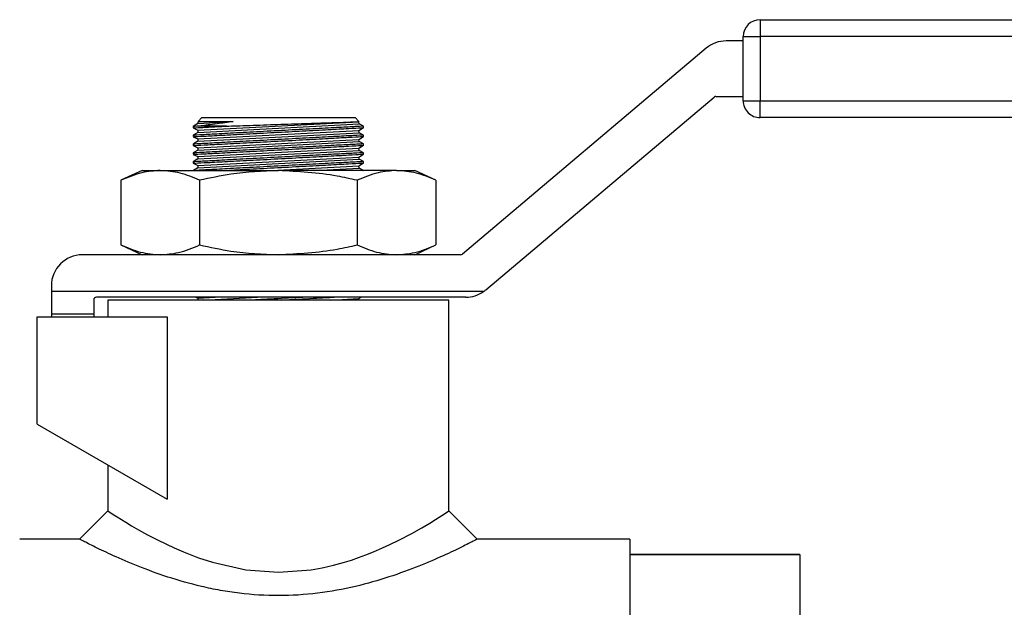
# Model space of a CAD drawing. Extents: x 0 to 16.5, y 0 to 11.7.
# Drawn here: x 5.5 to 5.9, y 6.5 to 6.7 of the extents above; entities that cross this region are included whole.
import ezdxf

# ---------------------------------------------------------------- set-up
doc = ezdxf.new("R2010")
doc.units = 0
doc.linetypes.add('SLD-SOLID', pattern=[0])
doc.layers.get('0').update_dxf_attribs({"linetype": 'CONTINUOUS'})
doc.layers.add('BRAND_TABLE', color=5, linetype='SLD-SOLID')
doc.styles.add('SLDTEXTSTYLE14', font='TXT', dxfattribs={"width": 0.75})
doc.dimstyles.new('SLDDIMSTYLE0', dxfattribs={"dimtxt": 0.1377952755905512, "dimasz": 0.13, "dimexe": 0, "dimexo": 0.0625, "dimgap": 0.0344488188976378, "dimtad": 1, "dimlfac": 10, "dimrnd": 1e-09, "dimzin": 12, "dimtxsty": 'SLDTEXTSTYLE14', "dimsah": 1, "dimcen": 0.09, "dimazin": 3, "dimtfac": 1, "dimtofl": 0, "dimtmove": 0, "dimatfit": 3, "dimtolj": 1, "dimtzin": 12})

# ---------------------------------------------------------------- blocks, each defined once
blk = doc.blocks.new('_D')
at = {"layer": 'BRAND_TABLE'}
for p, q in [((2.088193089022139, 6.667839397489308), (2.088193089001498, 5.229332138828813)), ((7.101441063494451, 6.315556367417063), (7.101441063478865, 5.229332138756879)), ((2.088193089002063, 5.26870221756897), (7.10144106347943, 5.268702217497037))]:
    blk.add_line(p, q, dxfattribs=at)
for points in [[(2.088193089002063, 5.26870221756897), (2.218193089001776, 5.248702217567105), (2.21819308900235, 5.288702217567105)], [(7.10144106347943, 5.268702217497037), (6.971441063479717, 5.288702217498901), (6.971441063479143, 5.248702217498902)]]:
    blk.add_solid(points, dxfattribs=at)
at = {"layer": 'BRAND_TABLE', "insert": (4.157255146575666, 5.446329655121126), "char_height": 0.1377952755905512, "attachment_point": 1, "style": 'SLDTEXTSTYLE14'}
blk.add_mtext('50.13', dxfattribs=at)

msp = doc.modelspace()

# ---------------------------------------------------------------- linework, layer by layer
at = {"color": 7, "linetype": 'SLD-SOLID'}
for p, q in [((5.766973281316143, 6.735840504937554), (5.766973281316239, 6.729840504937553)), ((5.766973281316143, 6.735840504937554), (6.150849628015136, 6.735840504937541)), ((5.760973281316144, 6.728340504937553), (5.754995806072191, 6.728340504937554)), ((5.760973281316144, 6.729840504937553), (5.766973281316239, 6.729840504937553)), ((5.760973281316144, 6.707209476229433), (5.760973281316144, 6.729840504937553)), ((5.766973281316239, 6.729840504937553), (5.766973281316239, 6.707209476229433)), ((6.150849628015231, 6.72984050493754), (5.766973281316239, 6.729840504937553)), ((5.747899684295904, 6.72574556625417), (5.661706284895038, 6.652975263287837)), ((5.669985725035331, 6.640334298454566), (5.750693863405191, 6.708473572712763)), ((5.751338965384854, 6.708709476229435), (5.760973281316144, 6.708709476229434)), ((5.760973281316144, 6.707209476229433), (5.766973281316239, 6.707209476229433)), ((5.766973281316143, 6.701209476229434), (5.766973281316239, 6.707209476229433)), ((5.766973281316239, 6.707209476229433), (6.150849628015231, 6.707209476229422)), ((5.568158535391322, 6.699142175895168), (5.566540253014165, 6.698092355054734)), ((5.56811802241696, 6.696797374755332), (5.625103220637015, 6.699756415061701)), ((5.568125231759912, 6.699783537228741), (5.568158535391316, 6.699142175895177)), ((5.56815853539132, 6.699142175895171), (5.580682553932962, 6.699792503994717)), ((5.568158535391317, 6.696017175895164), (5.625143733611373, 6.698976216201532)), ((5.569540253014166, 6.701209476229437), (5.568226449100188, 6.699895672315459)), ((5.569540253014166, 6.701209476229437), (5.623721503014165, 6.701209476229437)), ((5.625082451672703, 6.699848527570899), (5.623721503014165, 6.701209476229437)), ((5.625143733611373, 6.698976216201533), (5.625103220637016, 6.699756415061702)), ((5.626721503014166, 6.698171348357929), (5.62514373361137, 6.698976216201535)), ((6.150849628015136, 6.701209476229422), (5.766973281316143, 6.701209476229434)), ((5.566540253014165, 6.69810273950455), (5.566540253014165, 6.697620421765815)), ((5.566540253014165, 6.697602242598936), (5.568118022416961, 6.696797374755331)), ((5.568158535391318, 6.696017175895165), (5.566540253014165, 6.694967355054734)), ((5.568118022416959, 6.696797374755334), (5.568158535391316, 6.696017175895165)), ((5.56811802241696, 6.693672374755333), (5.625103220637015, 6.696631415061701)), ((5.568158535391317, 6.692892175895163), (5.625143733611373, 6.695851216201532)), ((5.578230173948969, 6.698209476229433), (5.568675342450531, 6.698209476229449)), ((5.625103220637014, 6.6966314150617), (5.626721503014166, 6.69768123590213)), ((5.625143733611373, 6.695851216201532), (5.625103220637016, 6.696631415061702)), ((5.626721503014166, 6.695046348357929), (5.62514373361137, 6.695851216201533)), ((5.626721503014166, 6.697666094653175), (5.626721503014166, 6.698158502538273)), ((5.566540253014165, 6.694978063587553), (5.566540253014165, 6.694499244329777)), ((5.566540253014165, 6.694477242598937), (5.568118022416961, 6.69367237475533)), ((5.568158535391318, 6.692892175895165), (5.566540253014165, 6.691842355054733)), ((5.566540253014165, 6.691852951050992), (5.566540253014165, 6.691374244329777)), ((5.568118022416959, 6.693672374755333), (5.568158535391316, 6.692892175895164)), ((5.56811802241696, 6.690547374755333), (5.625103220637015, 6.693506415061702)), ((5.568158535391317, 6.689767175895163), (5.625143733611373, 6.692726216201533)), ((5.625103220637014, 6.693506415061699), (5.626721503014166, 6.694556235902131)), ((5.625143733611373, 6.692726216201533), (5.625103220637016, 6.693506415061702)), ((5.626721503014166, 6.691921348357929), (5.62514373361137, 6.692726216201534)), ((5.626721503014166, 6.694541094653175), (5.626721503014166, 6.695033409768568)), ((5.626721503014166, 6.691416094653174), (5.626721503014166, 6.691908409768568)), ((5.566540253014165, 6.691352242598936), (5.568118022416961, 6.69054737475533)), ((5.568158535391318, 6.689767175895165), (5.566540253014165, 6.688717355054734)), ((5.566540253014165, 6.688727951050992), (5.566540253014165, 6.688249244329778)), ((5.566540253014165, 6.688227242598936), (5.568118022416961, 6.687422374755331)), ((5.568118022416959, 6.690547374755333), (5.568158535391316, 6.689767175895164)), ((5.56811802241696, 6.687422374755332), (5.625103220637015, 6.690381415061701)), ((5.568158535391317, 6.686642175895163), (5.625143733611373, 6.689601216201532)), ((5.625103220637014, 6.6903814150617), (5.626721503014166, 6.691431235902131)), ((5.625143733611373, 6.689601216201533), (5.625103220637016, 6.690381415061702)), ((5.625103220637014, 6.6872564150617), (5.626721503014166, 6.688306235902131)), ((5.626721503014166, 6.688796348357928), (5.62514373361137, 6.689601216201535)), ((5.626721503014166, 6.688291094653175), (5.626721503014166, 6.688783409768567)), ((5.568158535391318, 6.686642175895165), (5.566540253014165, 6.685592355054734)), ((5.566540253014165, 6.685602951050992), (5.566540253014165, 6.685124244329777)), ((5.566540253014165, 6.685102242598936), (5.568118022416961, 6.684297374755331)), ((5.568118022416959, 6.687422374755333), (5.568158535391316, 6.686642175895164)), ((5.56811802241696, 6.684297374755332), (5.625103220637015, 6.687256415061701)), ((5.568158535391317, 6.683517175895163), (5.625143733611373, 6.686476216201532)), ((5.625143733611373, 6.686476216201534), (5.625103220637016, 6.687256415061702)), ((5.625103220637014, 6.684131415061699), (5.626721503014166, 6.685181235902131)), ((5.626721503014166, 6.685671348357928), (5.62514373361137, 6.686476216201534)), ((5.626721503014166, 6.685166094653175), (5.626721503014166, 6.685658409768568)), ((5.548405878014186, 6.682527406354495), (5.540945444550827, 6.679048549097375)), ((5.548405878014182, 6.682527406354497), (5.554866802917024, 6.682527406354483)), ((5.554866802917024, 6.682527406354483), (5.596630878014925, 6.6825274063545)), ((5.568158535391318, 6.683517175895164), (5.566632821151863, 6.682527406354486)), ((5.568118022416959, 6.684297374755333), (5.568158535391316, 6.683517175895163)), ((5.594213220953917, 6.682527406354486), (5.625103220637015, 6.684131415061701)), ((5.638394953112033, 6.682527406354483), (5.596630878014925, 6.6825274063545)), ((5.609278803577362, 6.682527406354486), (5.625143733611373, 6.683351216201531)), ((5.625143733611373, 6.683351216201534), (5.625103220637016, 6.684131415061701)), ((5.626721503014166, 6.682546348357929), (5.62514373361137, 6.683351216201534)), ((5.626721503014166, 6.682527406354462), (5.626721503014166, 6.682533409768568)), ((5.638394953112033, 6.682527406354483), (5.644855878014154, 6.682527406354483)), ((5.652316311477505, 6.679048549097375), (5.64485587801415, 6.682527406354494)), ((5.540945444550827, 6.679048549097375), (5.540945444550827, 6.656218217028277)), ((5.568788161283255, 6.679048549097388), (5.568788161283255, 6.65621821702829)), ((5.624473594746594, 6.679048549097388), (5.624473594746594, 6.65621821702829)), ((5.652316311477505, 6.679048549097375), (5.652316311477505, 6.656218217028277)), ((5.540945444550827, 6.656218217028277), (5.548405878014184, 6.652739359771158)), ((5.644855878014148, 6.652739359771158), (5.652316311477505, 6.656218217028277)), ((5.661061182915375, 6.652739359771166), (5.527349628015115, 6.652739359771166)), ((5.516349628015115, 6.641739359771174), (5.516349628015115, 6.639739359771175)), ((5.66921415857938, 6.639739359771183), (5.516349628015115, 6.639739359771175)), ((5.516349628015115, 6.639739359771175), (5.516349628014386, 6.631767451666793)), ((5.531349628014846, 6.636739359771175), (5.531349628014386, 6.631767451666793)), ((5.662889603258847, 6.637739359771182), (5.53234962801492, 6.637739359771166)), ((5.536349628014166, 6.636739359771142), (5.536349628014166, 6.6307674516668)), ((5.656912128014163, 6.636739359771182), (5.536349628014166, 6.636739359771182)), ((5.567496641822513, 6.637739359771171), (5.568118022416961, 6.637422374755348)), ((5.56811802241696, 6.637422374755348), (5.574222519851864, 6.637739359771166)), ((5.568118022416959, 6.637422374755348), (5.568153488975488, 6.636739359771182)), ((5.570030102476229, 6.636739359771219), (5.589288102475509, 6.637739359771166)), ((5.615145769852794, 6.636739359771212), (5.625103220637015, 6.637256415061717)), ((5.625103220637014, 6.637256415061716), (5.625847672339973, 6.637739359771178)), ((5.625130069494142, 6.636739359771182), (5.625103220637016, 6.637256415061719)), ((5.656912128014166, 6.562169373020531), (5.656912128014166, 6.636739359771142)), ((5.511349628014901, 6.592852432354375), (5.511349628014901, 6.6307674516668)), ((5.511349628014901, 6.6307674516668), (5.557332795435295, 6.6307674516668)), ((5.531349628014386, 6.631767451666793), (5.516349628014386, 6.631767451666793)), ((5.516349628014386, 6.631767451666793), (5.516349628014386, 6.6307674516668)), ((5.531349628014386, 6.631767451666793), (5.531349628014386, 6.6307674516668)), ((5.557332795435295, 6.6307674516668), (5.557332795435295, 6.56630403826602)), ((5.511349628014901, 6.592852432354375), (5.557332795435295, 6.56630403826602)), ((5.536349628014166, 6.57841867562506), (5.536349628014166, 6.562169115452368)), ((5.536349628160656, 6.5621693729768), (5.526349552277319, 6.552169243269579)), ((5.666912205930965, 6.552169243909779), (5.65691212974141, 6.562169373675605)), ((5.52635001603764, 6.552169243312912), (5.505156756193445, 6.552169243312912)), ((5.72094067261948, 6.552169243312912), (5.666912203917711, 6.552169243312912)), ((5.720940672619497, 6.552169243312921), (5.720940672619497, 6.322636766562235)), ((5.781005890010804, 6.546773871864249), (5.720940672619463, 6.546773871864249)), ((5.720940672619569, 6.546715763100779), (5.78100589001092, 6.546715763100779)), ((5.78100589001083, 6.546773871864265), (5.78100589001092, 6.546715763100779)), ((5.78100589001092, 6.546715763100779), (5.781005890012308, 6.495146547164397))]:
    msp.add_line(p, q, dxfattribs=at)
at = {"color": 7, "linetype": 'SLD-SOLID', "flags": 128}
msp.add_lwpolyline([(5.536349706265642, 6.56216932126405), (5.537495061742604, 6.56141175935956), (5.538412221418755, 6.560822207513466), (5.539610764386245, 6.560064148673198), (5.541096815173302, 6.559137582838754), (5.542670985257486, 6.55816099892658), (5.544683497360567, 6.556939861334473), (5.547207434305373, 6.555474170062435), (5.550315460632475, 6.553763925110466), (5.554076017069887, 6.551809126478567), (5.559756834987364, 6.549107280990555), (5.563038917944215, 6.547683337069402), (5.568371944398645, 6.545635090075455), (5.573337313479434, 6.544008467993867), (5.585168332073144, 6.541367025986053), (5.596684862999309, 6.54049124769774), (5.608172382528902, 6.541380766650776), (5.61210880673353, 6.542069493799449), (5.616064251777575, 6.542954331363618), (5.620014550313151, 6.544035279343285), (5.622436142707516, 6.544794891723905), (5.624964983569181, 6.54565920314784), (5.627584211910047, 6.546628213615088), (5.630274173657072, 6.547701923125649), (5.633471725877425, 6.549091484973297), (5.636072442941558, 6.550289044260388), (5.639210777291748, 6.551821789122991), (5.643795721875208, 6.554221662164345), (5.647397955477659, 6.55624392999365), (5.650150900174419, 6.557888592610906), (5.652194071343608, 6.559155650016115), (5.655769835541406, 6.561416678832982), (5.656912128014166, 6.562169373020591), (5.656912128014166, 6.562169373020591)], dxfattribs=at)
at = {"color": 7, "linetype": 'SLD-SOLID'}
for centre, radius, start, end in [((5.766973281316143, 6.729840504937553), 0.006000000000000227, 90, 180), ((5.754995806072191, 6.717340504937553), 0.01100000000000101, 90, 130.1733219841976), ((5.751338965384854, 6.707709476229435), 0.001000000000000334, 90, 130.1733219842574), ((5.766973281316143, 6.707209476229433), 0.005999999999999339, 180, 270.0000000000008), ((5.527349628015115, 6.641739359771174), 0.01100000000000012, 90, 180), ((5.661061182915375, 6.653739359771166), 0.001000000000000858, 270.0000000000008, 310.1733219841537), ((5.662889603259846, 6.648739359771183), 0.01100000000000012, 269.9999999947963, 305.0968012241646), ((5.662889603259043, 6.648739359771166), 0.01099999999998636, 305.0968012276369, 310.1733219842552), ((5.532349628014846, 6.636739359771175), 0.001000000000000334, 89.99999999577622, 180)]:
    msp.add_arc(centre, radius, start, end, dxfattribs=at)
for points, knots in [([(5.568328122205302, 6.699793999210344), (5.568474520931286, 6.69979408044473), (5.568792739106838, 6.699794257019068), (5.573123543849508, 6.699795569220937), (5.577813208780509, 6.699794453669295), (5.580565739651962, 6.699792583368169), (5.580682553932962, 6.699792503994717)], [0, 0, 0, 0, 0.2941086921079323, 0.6392865155600271, 0.9846917297934632, 1, 1, 1, 1]), ([(5.580682553932962, 6.699792503994717), (5.578705451466615, 6.699535557664727), (5.574118394428651, 6.69893941887505), (5.570439681405468, 6.698446651160512), (5.568885213136464, 6.698237688532607), (5.568675342450531, 6.698209476229449)], [0, 0, 0, 0, 0.3958614678683518, 0.9184345086577551, 1, 1, 1, 1]), ([(5.578230173948969, 6.698209476229433), (5.579438880816528, 6.698249755136951), (5.58340210051808, 6.69838182533868), (5.591275045209119, 6.69864474684885), (5.60135642047363, 6.698982515211938), (5.610799629864744, 6.699299989143864), (5.618616741105145, 6.699563644949165), (5.623491789958417, 6.699728465650196), (5.625599353977738, 6.699799812112577), (5.625056973894442, 6.699781457202591), (5.625013229276995, 6.699779976822798)], [0, 0, 0, 0, 0.06721967564719807, 0.2204060802557027, 0.3737124396327552, 0.5270635833343379, 0.680364250745009, 0.833540933240194, 0.9865745656591925, 1, 1, 1, 1]), ([(5.626470711643875, 6.698158388878566), (5.626550021552652, 6.698162487248671), (5.627070389870289, 6.698189377482057), (5.624717654333398, 6.698067879732605), (5.619449085480086, 6.697794775877237), (5.611309095130455, 6.697370002294412), (5.601592576214131, 6.696858235505498), (5.591279710163434, 6.696309330430585), (5.581594462414199, 6.695788300578952), (5.573518710092492, 6.695349593430368), (5.56838574117341, 6.695068748341662), (5.566134812503539, 6.694945102910824), (5.566673850612603, 6.694974687696832), (5.56673761318467, 6.694978187267675)], [0, 0, 0, 0, 0.01926799169116823, 0.1264211821099609, 0.2335880962319259, 0.340851279073223, 0.4482548085254582, 0.5557849635899572, 0.6633726907034065, 0.770919922750184, 0.8783421293772116, 0.9856091459719584, 0.9999999999999999, 0.9999999999999999, 0.9999999999999999, 0.9999999999999999]), ([(5.568675342450531, 6.698209476229449), (5.567476496399892, 6.698143709444272), (5.566123856670111, 6.698069505782772), (5.566667630143907, 6.698099346632145), (5.566729456601695, 6.69810273950455)], [0, 0, 0, 0, 0.886301077992005, 1, 1, 1, 1]), ([(5.566893404393852, 6.697620488771252), (5.566790804248787, 6.697615187268322), (5.566338545155521, 6.697591818364637), (5.569001834305126, 6.697729405921783), (5.57348730496141, 6.697961962004904), (5.577148989620986, 6.698153052891319), (5.578230173948969, 6.698209476229433)], [0, 0, 0, 0, 0.108167476279506, 0.4767997619440087, 0.8455148516670346, 1, 1, 1, 1]), ([(5.566966137477032, 6.694499244329777), (5.5668894456947, 6.694495281172363), (5.566664283881924, 6.694483645614022), (5.569990345778601, 6.694655522757089), (5.576315286529563, 6.694984040983211), (5.58509963557808, 6.695443772085167), (5.595146961036569, 6.695974794124501), (5.6053750580477, 6.696521167125193), (5.614643702414395, 6.697021541060931), (5.621774000871699, 6.69740990330263), (5.626124528395677, 6.697648428906077), (5.626347074246693, 6.697660671030305), (5.626445668636417, 6.697666094653175)], [0, 0, 0, 0, 0.05535356982927091, 0.1625142844184579, 0.2697190316116698, 0.3770405928101014, 0.4845047309153893, 0.5920775317813708, 0.6996761139929211, 0.80720184270023, 0.9145847178372382, 1, 1, 1, 1]), ([(5.626468922459358, 6.695033296457225), (5.626548726571684, 6.6950374203551), (5.627068325253941, 6.695064270749643), (5.624711637640042, 6.694942568761932), (5.619437602290313, 6.694669179090371), (5.611294268372636, 6.694244225289188), (5.60157584394084, 6.693732349776609), (5.591263000911771, 6.693183436167972), (5.581579722501228, 6.692662503449975), (5.573507371609618, 6.692223974769375), (5.568380007815461, 6.691943433630192), (5.566132800424932, 6.691819992546342), (5.566672418672212, 6.691849609079387), (5.566735559844907, 6.691853074534154)], [0, 0, 0, 0, 0.0194437701164079, 0.1265969514106794, 0.2337640061041588, 0.3410274408828305, 0.4484312497327017, 0.5559616123456677, 0.6635494000169392, 0.7710965305095949, 0.8785185326355589, 0.9857853540928185, 0.9999999999999999, 0.9999999999999999, 0.9999999999999999, 0.9999999999999999]), ([(5.626468922459357, 6.691908296457224), (5.626548726571684, 6.6919124203551), (5.627068325253941, 6.691939270749644), (5.624711637640041, 6.69181756876193), (5.619437602290317, 6.691544179090371), (5.611294268372635, 6.691119225289187), (5.60157584394084, 6.690607349776609), (5.59126300091177, 6.690058436167972), (5.58157972250123, 6.689537503449976), (5.573507371609618, 6.689098974769375), (5.568380007815461, 6.688818433630192), (5.566132800424932, 6.688694992546343), (5.566672418672212, 6.688724609079387), (5.566735559844907, 6.688728074534154)], [0, 0, 0, 0, 0.01944377011645117, 0.1265969514106771, 0.2337640061041909, 0.3410274408828327, 0.448431249732701, 0.5559616123456639, 0.6635494000169475, 0.7710965305095998, 0.878518532635562, 0.985785354092819, 1, 1, 1, 1]), ([(5.566966147051193, 6.691374244824492), (5.566889499104005, 6.691370283932322), (5.566664416200577, 6.691358652451734), (5.569990378242331, 6.691530524434371), (5.576315278157973, 6.691859040551747), (5.585099636559226, 6.692318772131591), (5.595146965508049, 6.692849794371561), (5.605375039156901, 6.693396166089239), (5.614643773496567, 6.693896544957158), (5.621773735784627, 6.694284888772902), (5.626122231702945, 6.694523302971461), (5.626345034201789, 6.694535559112238), (5.626443600021724, 6.694540981118595)], [0, 0, 0, 0, 0.05534825109463148, 0.1625346211252692, 0.2697650343018163, 0.3771122894501283, 0.4846021556397588, 0.5922007106051256, 0.6998250530884591, 0.8073765246254778, 0.9147851083916699, 0.9999999999999999, 0.9999999999999999, 0.9999999999999999, 0.9999999999999999]), ([(5.626471114996333, 6.688783409768567), (5.626549902429892, 6.688787481132432), (5.627067767150012, 6.688814241944569), (5.624710971721792, 6.688692534366369), (5.619437781126885, 6.68841918832825), (5.611294219529442, 6.687994222763439), (5.60157586018598, 6.687482350626711), (5.591262984842142, 6.68693343529676), (5.581579770533633, 6.686412506084719), (5.573507195718435, 6.685973965110885), (5.568380662151513, 6.685693469563712), (5.566133152950646, 6.685570011933311), (5.566671117976558, 6.685599537705004), (5.566733309772317, 6.685602951050992)], [0, 0, 0, 0, 0.01923529595158874, 0.1264323598859524, 0.2336433029012029, 0.3409506654722955, 0.448398459602253, 0.5559728593231151, 0.6636047076196888, 0.7711958820872208, 0.8786618769440122, 0.9859726275806727, 1, 1, 1, 1]), ([(5.566966137477032, 6.688249244329778), (5.5668894456947, 6.688245281172364), (5.566664283881924, 6.688233645614021), (5.569990345778601, 6.688405522757089), (5.576315286529562, 6.688734040983212), (5.58509963557808, 6.689193772085166), (5.595146961036569, 6.689724794124501), (5.605375058047702, 6.690271167125194), (5.614643702414392, 6.69077154106093), (5.621774000871701, 6.69115990330263), (5.626124528395677, 6.691398428906077), (5.626347074246693, 6.691410671030305), (5.626445668636416, 6.691416094653174)], [0, 0, 0, 0, 0.05535356982926964, 0.1625142844184531, 0.2697190316116621, 0.3770405928100939, 0.4845047309153789, 0.5920775317813528, 0.6996761139929198, 0.8072018427001934, 0.91458471783724, 1, 1, 1, 1]), ([(5.566966137477032, 6.685124244329778), (5.5668894456947, 6.685120281172363), (5.566664283881924, 6.685108645614021), (5.569990345778601, 6.685280522757089), (5.576315286529563, 6.685609040983211), (5.58509963557808, 6.686068772085165), (5.595146961036569, 6.686599794124501), (5.605375058047703, 6.687146167125192), (5.614643702414392, 6.687646541060931), (5.621774000871702, 6.68803490330263), (5.626124528395676, 6.688273428906077), (5.626347074246693, 6.688285671030305), (5.626445668636417, 6.688291094653175)], [0, 0, 0, 0, 0.05535356982926962, 0.1625142844184542, 0.2697190316116636, 0.3770405928100934, 0.4845047309153785, 0.5920775317813523, 0.6996761139929196, 0.8072018427001945, 0.9145847178372402, 0.9999999999999999, 0.9999999999999999, 0.9999999999999999, 0.9999999999999999]), ([(5.626471114996333, 6.685658409768568), (5.626549902140433, 6.685662481116567), (5.627067764957956, 6.685689241824423), (5.624711035344003, 6.68556753785347), (5.619437553490195, 6.685294175851602), (5.611295067732517, 6.684869269253004), (5.601572689269815, 6.68435717683046), (5.591274836326724, 6.68380908487041), (5.581535522897406, 6.683285080894998), (5.573672176057121, 6.68285800759669), (5.568746812697767, 6.682588457205593), (5.567913059159319, 6.682542675978008), (5.567634973504699, 6.682527406354486)], [0, 0, 0, 0, 0.020628911892299, 0.1355925075957737, 0.2505709879330736, 0.3656528735169892, 0.4808853650631507, 0.5962536348986526, 0.7116835155151696, 0.8270697754440903, 0.9423217863774547, 0.9999999999999999, 0.9999999999999999, 0.9999999999999999, 0.9999999999999999]), ([(5.577135511896158, 6.682527406354486), (5.579759845542937, 6.682664590875429), (5.585145282506273, 6.68294610942045), (5.595178699507505, 6.6834764921816), (5.605366529808928, 6.68402071082811), (5.61464605266022, 6.684521666895365), (5.621773124382397, 6.68490985606209), (5.626122348246717, 6.685148309206704), (5.626345069946546, 6.685160561024629), (5.626443600021724, 6.685165981118595)], [0, 0, 0, 0, 0.1409074912872858, 0.2891585118837979, 0.4375594370480778, 0.5859959285960915, 0.7343319158594679, 0.8824708309834925, 1, 1, 1, 1]), ([(5.554866802917024, 6.682527406354483), (5.552700749133169, 6.682377377405874), (5.548010041010402, 6.682052481499259), (5.543417345886215, 6.68009962463412), (5.540945444550827, 6.679048549097375)], [0, 0, 0, 0, 0.4617754350011729, 0.9999999999999999, 0.9999999999999999, 0.9999999999999999, 0.9999999999999999]), ([(5.568788161283255, 6.679048549097388), (5.566507236735332, 6.680026998489616), (5.561917485403406, 6.681995866510826), (5.557226536226773, 6.682349509778235), (5.554866802917024, 6.682527406354483)], [0, 0, 0, 0, 0.4969603760569906, 1, 1, 1, 1]), ([(5.596630878014925, 6.6825274063545), (5.591017451278026, 6.682276574320157), (5.581635594338083, 6.681857352626804), (5.572469803686114, 6.679853457761326), (5.568788161283255, 6.679048549097388)], [0, 0, 0, 0, 0.5983278974337227, 0.9999999999999999, 0.9999999999999999, 0.9999999999999999, 0.9999999999999999]), ([(5.624473594746594, 6.679048549097388), (5.622141828611896, 6.679571951240489), (5.612997198035043, 6.681624609596989), (5.603618285473376, 6.682141967918177), (5.596630878014925, 6.6825274063545)], [0, 0, 0, 0, 0.2549874612321418, 1, 1, 1, 1]), ([(5.638394953112033, 6.682527406354483), (5.636228899328282, 6.682377377405868), (5.631538191205744, 6.682052481499238), (5.626945496081832, 6.68009962463412), (5.624473594746594, 6.679048549097388)], [0, 0, 0, 0, 0.4617754350017225, 1, 1, 1, 1]), ([(5.626468922459357, 6.682533296457224), (5.626593088795251, 6.682539714627889), (5.626810026820705, 6.682550928176721), (5.626491393141809, 6.68253445217541), (5.626355132176586, 6.682527406354486)], [0, 0, 0, 0, 0.5723585601672629, 1, 1, 1, 1]), ([(5.652316311477505, 6.679048549097375), (5.650035386929707, 6.680026998489607), (5.645445635598028, 6.681995866510828), (5.640754686421653, 6.682349509778236), (5.638394953112033, 6.682527406354483)], [0, 0, 0, 0, 0.4969603760569826, 1, 1, 1, 1]), ([(5.540945444550827, 6.656218217028277), (5.543226369098751, 6.655239767636045), (5.547816120430684, 6.653270899614825), (5.552507069607288, 6.652917256347412), (5.554866802917024, 6.652739359771163)], [0, 0, 0, 0, 0.4969603760569999, 1, 1, 1, 1]), ([(5.554866802917024, 6.652739359771163), (5.557032856700892, 6.652889388719779), (5.561723564823684, 6.653214284626412), (5.56631625994787, 6.655167141491547), (5.568788161283255, 6.65621821702829)], [0, 0, 0, 0, 0.4617754350015144, 0.9999999999999999, 0.9999999999999999, 0.9999999999999999, 0.9999999999999999]), ([(5.568788161283255, 6.65621821702829), (5.572469803686114, 6.655413308364352), (5.581635594338083, 6.653409413498874), (5.591017451278025, 6.652990191805522), (5.596630878014925, 6.652739359771179)], [0, 0, 0, 0, 0.4016721025662807, 1, 1, 1, 1]), ([(5.596630878014925, 6.652739359771179), (5.603618285473376, 6.6531247982075), (5.612997198035043, 6.653642156528688), (5.622141828611896, 6.655694814885188), (5.624473594746594, 6.65621821702829)], [0, 0, 0, 0, 0.7450125387678581, 1, 1, 1, 1]), ([(5.624473594746594, 6.65621821702829), (5.626754519294394, 6.655239767636052), (5.631344270626073, 6.653270899614823), (5.636035219802425, 6.652917256347411), (5.638394953112033, 6.652739359771163)], [0, 0, 0, 0, 0.4969603760569941, 1, 1, 1, 1]), ([(5.638394953112033, 6.652739359771163), (5.64056100689579, 6.652889388719785), (5.645251715018336, 6.653214284626431), (5.649844410142262, 6.655167141491547), (5.652316311477505, 6.656218217028277)], [0, 0, 0, 0, 0.4617754350020218, 0.9999999999999999, 0.9999999999999999, 0.9999999999999999, 0.9999999999999999]), ([(5.606470620376865, 6.637739359771176), (5.604833521920312, 6.637653203942135), (5.600056873980151, 6.637401822565726), (5.593237847571814, 6.637039008817456), (5.588888771817285, 6.636804878229153), (5.587671738455267, 6.636739359771182)], [0, 0, 0, 0, 0.2730045194829713, 0.7965595901833563, 1, 1, 1, 1]), ([(5.597742192719779, 6.636739359771182), (5.600244399119582, 6.636872769975268), (5.60611026238908, 6.637185520360681), (5.612725348296848, 6.637542732700346), (5.615675259305204, 6.637703347721292), (5.616336669064792, 6.637739359771177)], [0, 0, 0, 0, 0.3659261924853776, 0.8578321164936972, 0.9999999999999999, 0.9999999999999999, 0.9999999999999999, 0.9999999999999999]), ([(5.666912203917712, 6.55216924331292), (5.666646767580153, 6.55202680958718), (5.66611061650728, 6.55173910973579), (5.661754213001327, 6.54954497016799), (5.655223961718684, 6.546406005304569), (5.646474242482104, 6.542636220216798), (5.636007317158573, 6.538745461698321), (5.623915946709452, 6.535284195141869), (5.610689494246943, 6.53281261730518), (5.59668959571208, 6.531942740147749), (5.58506496005482, 6.532653054863163), (5.576039674564876, 6.534027950554887), (5.567404940027927, 6.535845770144608), (5.557311953292082, 6.538725772032108), (5.546821860136827, 6.542622829497279), (5.538065659315032, 6.546390485080225), (5.53152668033814, 6.549535117151016), (5.527162833372434, 6.551737286887572), (5.526618924746646, 6.55202617618844), (5.52635001603764, 6.552169003209854)], [0, 0, 0, 0, 0.05953388734327123, 0.1202516500374997, 0.1811592614138378, 0.2434564791503486, 0.3071329454036797, 0.370080906775511, 0.4354848021098032, 0.499665604677308, 0.563926354251785, 0.5963341616815876, 0.6293928395734901, 0.692583842740315, 0.756356364555562, 0.8186696077581311, 0.8793714398444833, 0.9403611767811412, 1, 1, 1, 1])]:
    msp.add_open_spline(points, degree=3, knots=knots, dxfattribs=at)

# ---------------------------------------------------------------- dimensions: what is measured, and where the dimension line sits
at = {"layer": 'BRAND_TABLE'}
dim = msp.add_linear_dim(base=(7.10144106347943, 5.268702217497038), p1=(2.088193089022704, 6.707209476229465), p2=(7.101441063495016, 6.35492644615722), dimstyle='SLDDIMSTYLE0', dxfattribs=at)
dim.commit()
dim.dimension.update_dxf_attribs({"geometry": '_D', "text_midpoint": (4.386339801834303, 5.268702217535997), "dimtype": 160})

doc.saveas('drawing.dxf')
